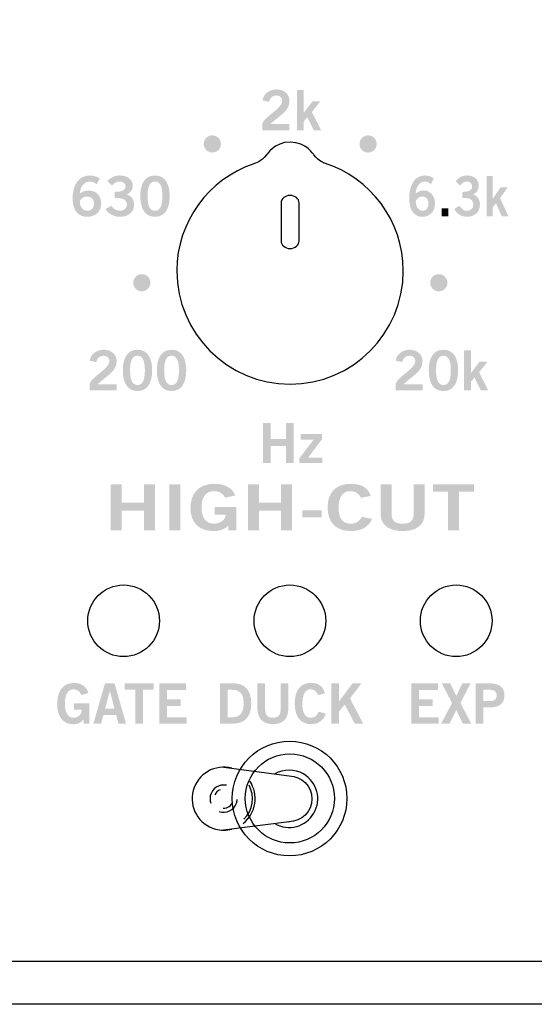
# Model space of a CAD drawing. Extents: x -0.9 to 18.1, y 0 to 3.5.
# Drawn here: x 15.3 to 16.2, y 0 to 1.7 of the extents above; entities that cross this region are included whole.
import ezdxf

# ---------------------------------------------------------------- set-up
doc = ezdxf.new("R2010")
doc.units = 0
doc.header["$MEASUREMENT"] = 0
for name, color, linetype in [('EARS', 7, 'CONTINUOUS'), ('GRAY', 7, 'CONTINUOUS'), ('HARDWARE', 7, 'CONTINUOUS'), ('HOLES', 7, 'CONTINUOUS'), ('LEXAN', 7, 'CONTINUOUS'), ('WHITE', 7, 'CONTINUOUS')]:
    doc.layers.add(name, color=color, linetype=linetype)

# ---------------------------------------------------------------- blocks, each defined once
blk = doc.blocks.new('BLK198')
at = {"layer": 'GRAY'}
h = blk.add_hatch(color=7, dxfattribs=at)
edge = h.paths.add_edge_path()
edge.add_spline(control_points=[(0, 0), (0, 0), (0, 0.0702), (0, 0.0702), (0, 0.0702), (0.0134, 0.0702), (0.0134, 0.0702), (0.0134, 0.0702), (0.0134, 0.0422), (0.0134, 0.0422), (0.0134, 0.0422), (0.0404, 0.0422), (0.0404, 0.0422), (0.0404, 0.0422), (0.0404, 0.0702), (0.0404, 0.0702), (0.0404, 0.0702), (0.0539, 0.0702), (0.0539, 0.0702), (0.0539, 0.0702), (0.0539, 0), (0.0539, 0), (0.0539, 0), (0.0404, 0), (0.0404, 0), (0.0404, 0), (0.0404, 0.0301), (0.0404, 0.0301), (0.0404, 0.0301), (0.0134, 0.0301), (0.0134, 0.0301), (0.0134, 0.0301), (0.0134, 0), (0.0134, 0), (0.0134, 0), (0, 0), (0, 0)], knot_values=[0, 0, 0, 0, 1, 1, 1, 2, 2, 2, 3, 3, 3, 4, 4, 4, 5, 5, 5, 6, 6, 6, 7, 7, 7, 8, 8, 8, 9, 9, 9, 10, 10, 10, 11, 11, 11, 12, 12, 12, 12], degree=3, periodic=0)
h = blk.add_hatch(color=7, dxfattribs=at)
edge = h.paths.add_edge_path()
edge.add_spline(control_points=[(0.0658, 0.0506), (0.0658, 0.0506), (0.1033, 0.0506), (0.1033, 0.0506), (0.1033, 0.0506), (0.1033, 0.042), (0.1033, 0.042), (0.1033, 0.042), (0.079, 0.0097), (0.079, 0.0097), (0.079, 0.0097), (0.1034, 0.0097), (0.1034, 0.0097), (0.1034, 0.0097), (0.1034, 0), (0.1034, 0), (0.1034, 0), (0.0638, 0), (0.0638, 0), (0.0638, 0), (0.0638, 0.0086), (0.0638, 0.0086), (0.0638, 0.0086), (0.0882, 0.0408), (0.0882, 0.0408), (0.0882, 0.0408), (0.0658, 0.0408), (0.0658, 0.0408), (0.0658, 0.0408), (0.0658, 0.0506), (0.0658, 0.0506)], knot_values=[0, 0, 0, 0, 1, 1, 1, 2, 2, 2, 3, 3, 3, 4, 4, 4, 5, 5, 5, 6, 6, 6, 7, 7, 7, 8, 8, 8, 9, 9, 9, 10, 10, 10, 10], degree=3, periodic=0)
blk = doc.blocks.new('BLK156')
at = {"layer": 'GRAY'}
h = blk.add_hatch(color=7, dxfattribs=at)
edge = h.paths.add_edge_path()
edge.add_spline(control_points=[(0, 0.001), (0, 0.001), (0, 0.0125), (0, 0.0125), (0.0021, 0.0235), (0.0346, 0.0391), (0.0346, 0.0519), (0.0346, 0.0581), (0.0306, 0.0616), (0.0242, 0.0616), (0.0172, 0.0616), (0.0131, 0.057), (0.0116, 0.0506), (0.0116, 0.0506), (0.0003, 0.053), (0.0003, 0.053), (0.0017, 0.0638), (0.0119, 0.0721), (0.0244, 0.0721), (0.0367, 0.0721), (0.0472, 0.065), (0.0472, 0.0519), (0.0472, 0.0348), (0.0315, 0.0278), (0.014, 0.0119), (0.014, 0.0119), (0.0472, 0.0119), (0.0472, 0.0119), (0.0472, 0.0119), (0.0472, 0.001), (0.0472, 0.001), (0.0472, 0.001), (0, 0.001), (0, 0.001)], knot_values=[0, 0, 0, 0, 1, 1, 1, 2, 2, 2, 3, 3, 3, 4, 4, 4, 5, 5, 5, 6, 6, 6, 7, 7, 7, 8, 8, 8, 9, 9, 9, 10, 10, 10, 11, 11, 11, 11], degree=3, periodic=0)
h = blk.add_hatch(color=7, dxfattribs=at)
edge = h.paths.add_edge_path(flags=16)
edge.add_spline(control_points=[(0.0836, 0.0105), (0.0913, 0.0105), (0.0965, 0.0169), (0.0965, 0.0361), (0.0965, 0.0552), (0.0913, 0.0616), (0.0836, 0.0616), (0.0759, 0.0616), (0.0707, 0.0552), (0.0707, 0.0361), (0.0707, 0.0169), (0.0759, 0.0105), (0.0836, 0.0105)], knot_values=[0, 0, 0, 0, 1, 1, 1, 2, 2, 2, 3, 3, 3, 4, 4, 4, 4], degree=3, periodic=0)
edge = h.paths.add_edge_path()
edge.add_spline(control_points=[(0.0836, 0.0721), (0.1022, 0.0721), (0.1092, 0.0562), (0.1092, 0.0361), (0.1092, 0.016), (0.1022, 0), (0.0836, 0), (0.065, 0), (0.058, 0.016), (0.058, 0.0361), (0.058, 0.0562), (0.065, 0.0721), (0.0836, 0.0721)], knot_values=[0, 0, 0, 0, 1, 1, 1, 2, 2, 2, 3, 3, 3, 4, 4, 4, 4], degree=3, periodic=0)
h = blk.add_hatch(color=7, dxfattribs=at)
edge = h.paths.add_edge_path()
edge.add_spline(control_points=[(0.1196, 0.001), (0.1196, 0.001), (0.1196, 0.0712), (0.1196, 0.0712), (0.1196, 0.0712), (0.1316, 0.0712), (0.1316, 0.0712), (0.1316, 0.0712), (0.1316, 0.032), (0.1316, 0.032), (0.1316, 0.032), (0.132, 0.032), (0.132, 0.032), (0.132, 0.032), (0.1469, 0.0515), (0.1469, 0.0515), (0.1469, 0.0515), (0.1607, 0.0515), (0.1607, 0.0515), (0.1607, 0.0515), (0.1458, 0.0327), (0.1458, 0.0327), (0.1458, 0.0327), (0.1618, 0.001), (0.1618, 0.001), (0.1618, 0.001), (0.1489, 0.001), (0.1489, 0.001), (0.1489, 0.001), (0.1378, 0.0236), (0.1378, 0.0236), (0.1378, 0.0236), (0.1316, 0.0165), (0.1316, 0.0165), (0.1316, 0.0165), (0.1316, 0.001), (0.1316, 0.001), (0.1316, 0.001), (0.1196, 0.001), (0.1196, 0.001)], knot_values=[0, 0, 0, 0, 1, 1, 1, 2, 2, 2, 3, 3, 3, 4, 4, 4, 5, 5, 5, 6, 6, 6, 7, 7, 7, 8, 8, 8, 9, 9, 9, 10, 10, 10, 11, 11, 11, 12, 12, 12, 13, 13, 13, 13], degree=3, periodic=0)
blk = doc.blocks.new('BLK155')
at = {"layer": 'GRAY'}
h = blk.add_hatch(color=7, dxfattribs=at)
edge = h.paths.add_edge_path()
edge.add_spline(control_points=[(0, 0), (0, 0), (0, 0.0116), (0, 0.0116), (0.0021, 0.0226), (0.0346, 0.0381), (0.0346, 0.0509), (0.0346, 0.0571), (0.0306, 0.0607), (0.0242, 0.0607), (0.0172, 0.0607), (0.0131, 0.056), (0.0116, 0.0496), (0.0116, 0.0496), (0.0003, 0.052), (0.0003, 0.052), (0.0017, 0.0628), (0.0119, 0.0712), (0.0244, 0.0712), (0.0367, 0.0712), (0.0472, 0.0641), (0.0472, 0.0509), (0.0472, 0.0338), (0.0315, 0.0268), (0.014, 0.0109), (0.014, 0.0109), (0.0472, 0.0109), (0.0472, 0.0109), (0.0472, 0.0109), (0.0472, 0), (0.0472, 0), (0.0472, 0), (0, 0), (0, 0)], knot_values=[0, 0, 0, 0, 1, 1, 1, 2, 2, 2, 3, 3, 3, 4, 4, 4, 5, 5, 5, 6, 6, 6, 7, 7, 7, 8, 8, 8, 9, 9, 9, 10, 10, 10, 11, 11, 11, 11], degree=3, periodic=0)
h = blk.add_hatch(color=7, dxfattribs=at)
edge = h.paths.add_edge_path()
edge.add_spline(control_points=[(0.0602, 0), (0.0602, 0), (0.0602, 0.0702), (0.0602, 0.0702), (0.0602, 0.0702), (0.0722, 0.0702), (0.0722, 0.0702), (0.0722, 0.0702), (0.0722, 0.031), (0.0722, 0.031), (0.0722, 0.031), (0.0726, 0.031), (0.0726, 0.031), (0.0726, 0.031), (0.0875, 0.0506), (0.0875, 0.0506), (0.0875, 0.0506), (0.1013, 0.0506), (0.1013, 0.0506), (0.1013, 0.0506), (0.0864, 0.0317), (0.0864, 0.0317), (0.0864, 0.0317), (0.1024, 0), (0.1024, 0), (0.1024, 0), (0.0895, 0), (0.0895, 0), (0.0895, 0), (0.0784, 0.0227), (0.0784, 0.0227), (0.0784, 0.0227), (0.0722, 0.0156), (0.0722, 0.0156), (0.0722, 0.0156), (0.0722, 0), (0.0722, 0), (0.0722, 0), (0.0602, 0), (0.0602, 0)], knot_values=[0, 0, 0, 0, 1, 1, 1, 2, 2, 2, 3, 3, 3, 4, 4, 4, 5, 5, 5, 6, 6, 6, 7, 7, 7, 8, 8, 8, 9, 9, 9, 10, 10, 10, 11, 11, 11, 12, 12, 12, 13, 13, 13, 13], degree=3, periodic=0)
blk = doc.blocks.new('BLK154')
at = {"layer": 'GRAY'}
h = blk.add_hatch(color=7, dxfattribs=at)
edge = h.paths.add_edge_path(flags=16)
edge.add_spline(control_points=[(0.0253, 0.0354), (0.0196, 0.0354), (0.0154, 0.0327), (0.0126, 0.0274), (0.0126, 0.0156), (0.0193, 0.0105), (0.0262, 0.0105), (0.0329, 0.0105), (0.0374, 0.0154), (0.0373, 0.0227), (0.0374, 0.0304), (0.0331, 0.0354), (0.0253, 0.0354)], knot_values=[0, 0, 0, 0, 1, 1, 1, 2, 2, 2, 3, 3, 3, 4, 4, 4, 4], degree=3, periodic=0)
edge = h.paths.add_edge_path()
edge.add_spline(control_points=[(0.042, 0.0568), (0.0391, 0.0593), (0.0352, 0.0616), (0.0301, 0.0616), (0.0206, 0.0616), (0.0128, 0.0521), (0.0126, 0.0403), (0.0172, 0.0442), (0.022, 0.0459), (0.0284, 0.0459), (0.0407, 0.0459), (0.0499, 0.0366), (0.05, 0.0231), (0.0499, 0.0085), (0.0393, 0), (0.0252, 0), (0.0105, 0), (0, 0.0105), (0, 0.0319), (0, 0.0564), (0.0111, 0.0721), (0.0301, 0.0721), (0.0369, 0.0721), (0.0422, 0.0702), (0.0475, 0.0669), (0.0475, 0.0669), (0.042, 0.0568), (0.042, 0.0568)], knot_values=[0, 0, 0, 0, 1, 1, 1, 2, 2, 2, 3, 3, 3, 4, 4, 4, 5, 5, 5, 6, 6, 6, 7, 7, 7, 8, 8, 8, 9, 9, 9, 9], degree=3, periodic=0)
h = blk.add_hatch(color=7, dxfattribs=at)
edge = h.paths.add_edge_path()
edge.add_spline(control_points=[(0.0735, 0.0435), (0.0838, 0.0435), (0.0924, 0.0449), (0.0924, 0.0533), (0.0924, 0.0583), (0.0881, 0.0616), (0.0822, 0.0616), (0.0763, 0.0616), (0.0723, 0.0583), (0.0688, 0.0546), (0.0688, 0.0546), (0.0605, 0.0622), (0.0605, 0.0622), (0.0673, 0.0694), (0.0747, 0.0721), (0.0819, 0.0721), (0.0947, 0.0721), (0.105, 0.0659), (0.105, 0.0541), (0.105, 0.0471), (0.1011, 0.0418), (0.0944, 0.0389), (0.1028, 0.0363), (0.1073, 0.0299), (0.1073, 0.0211), (0.1073, 0.0064), (0.0949, 0), (0.0824, 0), (0.0725, 0), (0.0625, 0.0047), (0.0576, 0.0136), (0.0576, 0.0136), (0.0678, 0.0194), (0.0678, 0.0194), (0.0712, 0.0136), (0.0758, 0.0105), (0.0825, 0.0105), (0.0888, 0.0105), (0.0947, 0.0143), (0.0947, 0.0211), (0.0947, 0.0326), (0.0819, 0.033), (0.0735, 0.033), (0.0735, 0.033), (0.0735, 0.0435), (0.0735, 0.0435)], knot_values=[0, 0, 0, 0, 1, 1, 1, 2, 2, 2, 3, 3, 3, 4, 4, 4, 5, 5, 5, 6, 6, 6, 7, 7, 7, 8, 8, 8, 9, 9, 9, 10, 10, 10, 11, 11, 11, 12, 12, 12, 13, 13, 13, 14, 14, 14, 15, 15, 15, 15], degree=3, periodic=0)
h = blk.add_hatch(color=7, dxfattribs=at)
edge = h.paths.add_edge_path(flags=16)
edge.add_spline(control_points=[(0.1437, 0.0105), (0.1514, 0.0105), (0.1566, 0.0169), (0.1566, 0.0361), (0.1566, 0.0552), (0.1514, 0.0616), (0.1437, 0.0616), (0.136, 0.0616), (0.1308, 0.0552), (0.1308, 0.0361), (0.1308, 0.0169), (0.136, 0.0105), (0.1437, 0.0105)], knot_values=[0, 0, 0, 0, 1, 1, 1, 2, 2, 2, 3, 3, 3, 4, 4, 4, 4], degree=3, periodic=0)
edge = h.paths.add_edge_path()
edge.add_spline(control_points=[(0.1437, 0.0721), (0.1623, 0.0721), (0.1693, 0.0562), (0.1693, 0.0361), (0.1693, 0.016), (0.1623, 0), (0.1437, 0), (0.1251, 0), (0.1181, 0.016), (0.1181, 0.0361), (0.1181, 0.0562), (0.1251, 0.0721), (0.1437, 0.0721)], knot_values=[0, 0, 0, 0, 1, 1, 1, 2, 2, 2, 3, 3, 3, 4, 4, 4, 4], degree=3, periodic=0)
blk = doc.blocks.new('BLK153')
at = {"layer": 'GRAY'}
h = blk.add_hatch(color=7, dxfattribs=at)
edge = h.paths.add_edge_path(flags=16)
edge.add_spline(control_points=[(0.0227, 0.0354), (0.0177, 0.0354), (0.0138, 0.0327), (0.0114, 0.0274), (0.0114, 0.0156), (0.0174, 0.0105), (0.0235, 0.0105), (0.0296, 0.0105), (0.0337, 0.0154), (0.0336, 0.0227), (0.0337, 0.0304), (0.0298, 0.0354), (0.0227, 0.0354)], knot_values=[0, 0, 0, 0, 1, 1, 1, 2, 2, 2, 3, 3, 3, 4, 4, 4, 4], degree=3, periodic=0)
edge = h.paths.add_edge_path()
edge.add_spline(control_points=[(0.0378, 0.0568), (0.0352, 0.0593), (0.0317, 0.0616), (0.0271, 0.0616), (0.0186, 0.0616), (0.0115, 0.0521), (0.0114, 0.0403), (0.0155, 0.0442), (0.0198, 0.0459), (0.0256, 0.0459), (0.0367, 0.0459), (0.0449, 0.0366), (0.045, 0.0231), (0.0449, 0.0085), (0.0353, 0), (0.0227, 0), (0.0095, 0), (0, 0.0105), (0, 0.0319), (0, 0.0564), (0.01, 0.0721), (0.0271, 0.0721), (0.0332, 0.0721), (0.038, 0.0702), (0.0428, 0.0669), (0.0428, 0.0669), (0.0378, 0.0568), (0.0378, 0.0568)], knot_values=[0, 0, 0, 0, 1, 1, 1, 2, 2, 2, 3, 3, 3, 4, 4, 4, 5, 5, 5, 6, 6, 6, 7, 7, 7, 8, 8, 8, 9, 9, 9, 9], degree=3, periodic=0)
h = blk.add_hatch(color=7, dxfattribs=at)
edge = h.paths.add_edge_path()
edge.add_spline(control_points=[(0.0928, 0.0435), (0.1021, 0.0435), (0.1098, 0.0449), (0.1098, 0.0533), (0.1098, 0.0583), (0.106, 0.0616), (0.1007, 0.0616), (0.0954, 0.0616), (0.0918, 0.0583), (0.0886, 0.0546), (0.0886, 0.0546), (0.0811, 0.0622), (0.0811, 0.0622), (0.0872, 0.0694), (0.0939, 0.0721), (0.1004, 0.0721), (0.1119, 0.0721), (0.1212, 0.0659), (0.1212, 0.0541), (0.1212, 0.0471), (0.1177, 0.0418), (0.1117, 0.0389), (0.1192, 0.0363), (0.1233, 0.0299), (0.1233, 0.0211), (0.1233, 0.0064), (0.1121, 0), (0.1009, 0), (0.092, 0), (0.083, 0.0047), (0.0786, 0.0136), (0.0786, 0.0136), (0.0877, 0.0194), (0.0877, 0.0194), (0.0907, 0.0136), (0.0949, 0.0105), (0.101, 0.0105), (0.1066, 0.0105), (0.1119, 0.0143), (0.1119, 0.0211), (0.1119, 0.0326), (0.1005, 0.033), (0.0928, 0.033), (0.0928, 0.033), (0.0928, 0.0435), (0.0928, 0.0435)], knot_values=[0, 0, 0, 0, 1, 1, 1, 2, 2, 2, 3, 3, 3, 4, 4, 4, 5, 5, 5, 6, 6, 6, 7, 7, 7, 8, 8, 8, 9, 9, 9, 10, 10, 10, 11, 11, 11, 12, 12, 12, 13, 13, 13, 14, 14, 14, 15, 15, 15, 15], degree=3, periodic=0)
h = blk.add_hatch(color=7, dxfattribs=at)
edge = h.paths.add_edge_path()
edge.add_spline(control_points=[(0.1349, 0.001), (0.1349, 0.001), (0.1349, 0.0712), (0.1349, 0.0712), (0.1349, 0.0712), (0.1458, 0.0712), (0.1458, 0.0712), (0.1458, 0.0712), (0.1458, 0.032), (0.1458, 0.032), (0.1458, 0.032), (0.1461, 0.032), (0.1461, 0.032), (0.1461, 0.032), (0.1595, 0.0515), (0.1595, 0.0515), (0.1595, 0.0515), (0.1719, 0.0515), (0.1719, 0.0515), (0.1719, 0.0515), (0.1585, 0.0327), (0.1585, 0.0327), (0.1585, 0.0327), (0.1729, 0.001), (0.1729, 0.001), (0.1729, 0.001), (0.1613, 0.001), (0.1613, 0.001), (0.1613, 0.001), (0.1513, 0.0236), (0.1513, 0.0236), (0.1513, 0.0236), (0.1458, 0.0165), (0.1458, 0.0165), (0.1458, 0.0165), (0.1458, 0.001), (0.1458, 0.001), (0.1458, 0.001), (0.1349, 0.001), (0.1349, 0.001)], knot_values=[0, 0, 0, 0, 1, 1, 1, 2, 2, 2, 3, 3, 3, 4, 4, 4, 5, 5, 5, 6, 6, 6, 7, 7, 7, 8, 8, 8, 9, 9, 9, 10, 10, 10, 11, 11, 11, 12, 12, 12, 13, 13, 13, 13], degree=3, periodic=0)
h = blk.add_hatch(color=7, dxfattribs=at)
edge = h.paths.add_edge_path()
edge.add_spline(control_points=[(0.0564, 0.001), (0.0564, 0.001), (0.0564, 0.0148), (0.0564, 0.0148), (0.0564, 0.0148), (0.0685, 0.0148), (0.0685, 0.0148), (0.0685, 0.0148), (0.0685, 0.001), (0.0685, 0.001), (0.0685, 0.001), (0.0564, 0.001), (0.0564, 0.001)], knot_values=[0, 0, 0, 0, 1, 1, 1, 2, 2, 2, 3, 3, 3, 4, 4, 4, 4], degree=3, periodic=0)
blk = doc.blocks.new('BLK152')
at = {"layer": 'GRAY'}
h = blk.add_hatch(color=7, dxfattribs=at)
edge = h.paths.add_edge_path()
edge.add_spline(control_points=[(0, 0.001), (0, 0.001), (0, 0.0125), (0, 0.0125), (0.0021, 0.0235), (0.0346, 0.0391), (0.0346, 0.0519), (0.0346, 0.0581), (0.0306, 0.0616), (0.0242, 0.0616), (0.0172, 0.0616), (0.0131, 0.057), (0.0116, 0.0506), (0.0116, 0.0506), (0.0003, 0.053), (0.0003, 0.053), (0.0017, 0.0638), (0.0119, 0.0721), (0.0244, 0.0721), (0.0368, 0.0721), (0.0473, 0.065), (0.0473, 0.0519), (0.0473, 0.0348), (0.0315, 0.0278), (0.014, 0.0119), (0.014, 0.0119), (0.0473, 0.0119), (0.0473, 0.0119), (0.0473, 0.0119), (0.0473, 0.001), (0.0473, 0.001), (0.0473, 0.001), (0, 0.001), (0, 0.001)], knot_values=[0, 0, 0, 0, 1, 1, 1, 2, 2, 2, 3, 3, 3, 4, 4, 4, 5, 5, 5, 6, 6, 6, 7, 7, 7, 8, 8, 8, 9, 9, 9, 10, 10, 10, 11, 11, 11, 11], degree=3, periodic=0)
h = blk.add_hatch(color=7, dxfattribs=at)
edge = h.paths.add_edge_path(flags=16)
edge.add_spline(control_points=[(0.0836, 0.0105), (0.0913, 0.0105), (0.0965, 0.0169), (0.0965, 0.0361), (0.0965, 0.0552), (0.0913, 0.0616), (0.0836, 0.0616), (0.0759, 0.0616), (0.0707, 0.0552), (0.0707, 0.0361), (0.0707, 0.0169), (0.0759, 0.0105), (0.0836, 0.0105)], knot_values=[0, 0, 0, 0, 1, 1, 1, 2, 2, 2, 3, 3, 3, 4, 4, 4, 4], degree=3, periodic=0)
edge = h.paths.add_edge_path()
edge.add_spline(control_points=[(0.0836, 0.0721), (0.1022, 0.0721), (0.1092, 0.0562), (0.1092, 0.0361), (0.1092, 0.016), (0.1022, 0), (0.0836, 0), (0.065, 0), (0.058, 0.016), (0.058, 0.0361), (0.058, 0.0562), (0.065, 0.0721), (0.0836, 0.0721)], knot_values=[0, 0, 0, 0, 1, 1, 1, 2, 2, 2, 3, 3, 3, 4, 4, 4, 4], degree=3, periodic=0)
h = blk.add_hatch(color=7, dxfattribs=at)
edge = h.paths.add_edge_path(flags=16)
edge.add_spline(control_points=[(0.143, 0.0105), (0.1507, 0.0105), (0.1559, 0.0169), (0.1559, 0.0361), (0.1559, 0.0552), (0.1507, 0.0616), (0.143, 0.0616), (0.1353, 0.0616), (0.1301, 0.0552), (0.1301, 0.0361), (0.1301, 0.0169), (0.1353, 0.0105), (0.143, 0.0105)], knot_values=[0, 0, 0, 0, 1, 1, 1, 2, 2, 2, 3, 3, 3, 4, 4, 4, 4], degree=3, periodic=0)
edge = h.paths.add_edge_path()
edge.add_spline(control_points=[(0.143, 0.0721), (0.1616, 0.0721), (0.1686, 0.0562), (0.1686, 0.0361), (0.1686, 0.016), (0.1616, 0), (0.143, 0), (0.1244, 0), (0.1174, 0.016), (0.1174, 0.0361), (0.1174, 0.0562), (0.1244, 0.0721), (0.143, 0.0721)], knot_values=[0, 0, 0, 0, 1, 1, 1, 2, 2, 2, 3, 3, 3, 4, 4, 4, 4], degree=3, periodic=0)
blk = doc.blocks.new('BLK66')
at = {"layer": 'WHITE'}
h = blk.add_hatch(color=7, dxfattribs=at)
edge = h.paths.add_edge_path()
edge.add_spline(control_points=[(0, 0.0011), (0, 0.0011), (0, 0.0813), (0, 0.0813), (0, 0.0813), (0.0192, 0.0813), (0.0192, 0.0813), (0.0192, 0.0813), (0.0192, 0.0493), (0.0192, 0.0493), (0.0192, 0.0493), (0.0578, 0.0493), (0.0578, 0.0493), (0.0578, 0.0493), (0.0578, 0.0813), (0.0578, 0.0813), (0.0578, 0.0813), (0.0769, 0.0813), (0.0769, 0.0813), (0.0769, 0.0813), (0.0769, 0.0011), (0.0769, 0.0011), (0.0769, 0.0011), (0.0578, 0.0011), (0.0578, 0.0011), (0.0578, 0.0011), (0.0578, 0.0355), (0.0578, 0.0355), (0.0578, 0.0355), (0.0192, 0.0355), (0.0192, 0.0355), (0.0192, 0.0355), (0.0192, 0.0011), (0.0192, 0.0011), (0.0192, 0.0011), (0, 0.0011), (0, 0.0011)], knot_values=[0, 0, 0, 0, 1, 1, 1, 2, 2, 2, 3, 3, 3, 4, 4, 4, 5, 5, 5, 6, 6, 6, 7, 7, 7, 8, 8, 8, 9, 9, 9, 10, 10, 10, 11, 11, 11, 12, 12, 12, 12], degree=3, periodic=0)
h = blk.add_hatch(color=7, dxfattribs=at)
edge = h.paths.add_edge_path()
edge.add_spline(control_points=[(0.1021, 0.0011), (0.1021, 0.0011), (0.1021, 0.0813), (0.1021, 0.0813), (0.1021, 0.0813), (0.1212, 0.0813), (0.1212, 0.0813), (0.1212, 0.0813), (0.1212, 0.0011), (0.1212, 0.0011), (0.1212, 0.0011), (0.1021, 0.0011), (0.1021, 0.0011)], knot_values=[0, 0, 0, 0, 1, 1, 1, 2, 2, 2, 3, 3, 3, 4, 4, 4, 4], degree=3, periodic=0)
h = blk.add_hatch(color=7, dxfattribs=at)
edge = h.paths.add_edge_path()
edge.add_spline(control_points=[(0.1994, 0.0582), (0.1949, 0.0662), (0.1893, 0.0696), (0.1793, 0.0696), (0.1651, 0.0696), (0.1582, 0.0582), (0.1582, 0.0404), (0.1582, 0.0236), (0.1661, 0.0129), (0.1794, 0.0129), (0.1919, 0.0129), (0.2, 0.0196), (0.2004, 0.0288), (0.2004, 0.0288), (0.1814, 0.0288), (0.1814, 0.0288), (0.1814, 0.0288), (0.1814, 0.0417), (0.1814, 0.0417), (0.1814, 0.0417), (0.2189, 0.0417), (0.2189, 0.0417), (0.2189, 0.0417), (0.2189, 0.0011), (0.2189, 0.0011), (0.2189, 0.0011), (0.205, 0.0011), (0.205, 0.0011), (0.205, 0.0011), (0.205, 0.0093), (0.205, 0.0093), (0.1969, 0.0022), (0.1894, 0), (0.1789, 0), (0.1517, 0), (0.139, 0.0173), (0.139, 0.04), (0.139, 0.0604), (0.1487, 0.0824), (0.1808, 0.0824), (0.2008, 0.0824), (0.2125, 0.0738), (0.2172, 0.062), (0.2172, 0.062), (0.1994, 0.0582), (0.1994, 0.0582)], knot_values=[0, 0, 0, 0, 1, 1, 1, 2, 2, 2, 3, 3, 3, 4, 4, 4, 5, 5, 5, 6, 6, 6, 7, 7, 7, 8, 8, 8, 9, 9, 9, 10, 10, 10, 11, 11, 11, 12, 12, 12, 13, 13, 13, 14, 14, 14, 15, 15, 15, 15], degree=3, periodic=0)
h = blk.add_hatch(color=7, dxfattribs=at)
edge = h.paths.add_edge_path()
edge.add_spline(control_points=[(0.2392, 0.0011), (0.2392, 0.0011), (0.2392, 0.0813), (0.2392, 0.0813), (0.2392, 0.0813), (0.2583, 0.0813), (0.2583, 0.0813), (0.2583, 0.0813), (0.2583, 0.0493), (0.2583, 0.0493), (0.2583, 0.0493), (0.2969, 0.0493), (0.2969, 0.0493), (0.2969, 0.0493), (0.2969, 0.0813), (0.2969, 0.0813), (0.2969, 0.0813), (0.3161, 0.0813), (0.3161, 0.0813), (0.3161, 0.0813), (0.3161, 0.0011), (0.3161, 0.0011), (0.3161, 0.0011), (0.2969, 0.0011), (0.2969, 0.0011), (0.2969, 0.0011), (0.2969, 0.0355), (0.2969, 0.0355), (0.2969, 0.0355), (0.2583, 0.0355), (0.2583, 0.0355), (0.2583, 0.0355), (0.2583, 0.0011), (0.2583, 0.0011), (0.2583, 0.0011), (0.2392, 0.0011), (0.2392, 0.0011)], knot_values=[0, 0, 0, 0, 1, 1, 1, 2, 2, 2, 3, 3, 3, 4, 4, 4, 5, 5, 5, 6, 6, 6, 7, 7, 7, 8, 8, 8, 9, 9, 9, 10, 10, 10, 11, 11, 11, 12, 12, 12, 12], degree=3, periodic=0)
h = blk.add_hatch(color=7, dxfattribs=at)
edge = h.paths.add_edge_path()
edge.add_spline(control_points=[(0.4361, 0.058), (0.4333, 0.0648), (0.4274, 0.0696), (0.4179, 0.0696), (0.4051, 0.0696), (0.3974, 0.06), (0.3974, 0.0412), (0.3971, 0.0224), (0.404, 0.0129), (0.4185, 0.0129), (0.4271, 0.0129), (0.4323, 0.0153), (0.438, 0.0248), (0.438, 0.0248), (0.4558, 0.021), (0.4558, 0.021), (0.4498, 0.0071), (0.4368, 0), (0.4185, 0), (0.3929, 0), (0.3782, 0.015), (0.3782, 0.0412), (0.3782, 0.0675), (0.3929, 0.0824), (0.4185, 0.0824), (0.4376, 0.0824), (0.4487, 0.0756), (0.4535, 0.0613), (0.4535, 0.0613), (0.4361, 0.058), (0.4361, 0.058)], knot_values=[0, 0, 0, 0, 1, 1, 1, 2, 2, 2, 3, 3, 3, 4, 4, 4, 5, 5, 5, 6, 6, 6, 7, 7, 7, 8, 8, 8, 9, 9, 9, 10, 10, 10, 10], degree=3, periodic=0)
h = blk.add_hatch(color=7, dxfattribs=at)
edge = h.paths.add_edge_path()
edge.add_spline(control_points=[(0.5283, 0.0813), (0.5283, 0.0813), (0.5475, 0.0813), (0.5475, 0.0813), (0.5475, 0.0813), (0.5475, 0.0311), (0.5475, 0.0311), (0.5475, 0.0077), (0.5294, 0), (0.509, 0), (0.4886, 0), (0.4705, 0.0077), (0.4705, 0.0311), (0.4705, 0.0311), (0.4705, 0.0813), (0.4705, 0.0813), (0.4705, 0.0813), (0.4897, 0.0813), (0.4897, 0.0813), (0.4897, 0.0813), (0.4897, 0.0304), (0.4897, 0.0304), (0.4897, 0.0174), (0.4961, 0.0129), (0.509, 0.0129), (0.5219, 0.0129), (0.5283, 0.0174), (0.5283, 0.0304), (0.5283, 0.0304), (0.5283, 0.0813), (0.5283, 0.0813)], knot_values=[0, 0, 0, 0, 1, 1, 1, 2, 2, 2, 3, 3, 3, 4, 4, 4, 5, 5, 5, 6, 6, 6, 7, 7, 7, 8, 8, 8, 9, 9, 9, 10, 10, 10, 10], degree=3, periodic=0)
h = blk.add_hatch(color=7, dxfattribs=at)
edge = h.paths.add_edge_path()
edge.add_spline(control_points=[(0.6336, 0.0814), (0.6336, 0.0814), (0.6336, 0.0685), (0.6336, 0.0685), (0.6336, 0.0685), (0.6073, 0.0685), (0.6073, 0.0685), (0.6073, 0.0685), (0.6073, 0.0011), (0.6073, 0.0011), (0.6073, 0.0011), (0.5882, 0.0011), (0.5882, 0.0011), (0.5882, 0.0011), (0.5882, 0.0685), (0.5882, 0.0685), (0.5882, 0.0685), (0.5619, 0.0685), (0.5619, 0.0685), (0.5619, 0.0685), (0.5619, 0.0814), (0.5619, 0.0814), (0.5619, 0.0814), (0.6336, 0.0814), (0.6336, 0.0814)], knot_values=[0, 0, 0, 0, 1, 1, 1, 2, 2, 2, 3, 3, 3, 4, 4, 4, 5, 5, 5, 6, 6, 6, 7, 7, 7, 8, 8, 8, 8], degree=3, periodic=0)
h = blk.add_hatch(color=7, dxfattribs=at)
edge = h.paths.add_edge_path()
edge.add_spline(control_points=[(0.3339, 0.024), (0.3339, 0.024), (0.3339, 0.036), (0.3339, 0.036), (0.3339, 0.036), (0.3679, 0.036), (0.3679, 0.036), (0.3679, 0.036), (0.3679, 0.024), (0.3679, 0.024), (0.3679, 0.024), (0.3339, 0.024), (0.3339, 0.024)], knot_values=[0, 0, 0, 0, 1, 1, 1, 2, 2, 2, 3, 3, 3, 4, 4, 4, 4], degree=3, periodic=0)
blk = doc.blocks.new('BLK54')
at = {"layer": 'WHITE'}
h = blk.add_hatch(color=7, dxfattribs=at)
edge = h.paths.add_edge_path(flags=16)
edge.add_spline(control_points=[(0.0134, 0.0122), (0.0134, 0.0122), (0.0224, 0.0122), (0.0224, 0.0122), (0.0377, 0.0122), (0.0413, 0.0235), (0.0413, 0.0361), (0.0413, 0.0486), (0.0377, 0.0599), (0.0224, 0.0599), (0.0224, 0.0599), (0.0134, 0.0599), (0.0134, 0.0599), (0.0134, 0.0599), (0.0134, 0.0122), (0.0134, 0.0122)], knot_values=[0, 0, 0, 0, 1, 1, 1, 2, 2, 2, 3, 3, 3, 4, 4, 4, 5, 5, 5, 5], degree=3, periodic=0)
edge = h.paths.add_edge_path()
edge.add_spline(control_points=[(0, 0.0712), (0, 0.0712), (0.0232, 0.0712), (0.0232, 0.0712), (0.0418, 0.0712), (0.0546, 0.0609), (0.0547, 0.0361), (0.0546, 0.0113), (0.0418, 0.001), (0.0232, 0.001), (0.0232, 0.001), (0, 0.001), (0, 0.001), (0, 0.001), (0, 0.0712), (0, 0.0712)], knot_values=[0, 0, 0, 0, 1, 1, 1, 2, 2, 2, 3, 3, 3, 4, 4, 4, 5, 5, 5, 5], degree=3, periodic=0)
h = blk.add_hatch(color=7, dxfattribs=at)
edge = h.paths.add_edge_path()
edge.add_spline(control_points=[(0.1059, 0.0712), (0.1059, 0.0712), (0.1193, 0.0712), (0.1193, 0.0712), (0.1193, 0.0712), (0.1193, 0.0272), (0.1193, 0.0272), (0.1193, 0.0067), (0.1066, 0), (0.0924, 0), (0.0781, 0), (0.0654, 0.0067), (0.0654, 0.0272), (0.0654, 0.0272), (0.0654, 0.0712), (0.0654, 0.0712), (0.0654, 0.0712), (0.0788, 0.0712), (0.0788, 0.0712), (0.0788, 0.0712), (0.0788, 0.0266), (0.0788, 0.0266), (0.0788, 0.0153), (0.0833, 0.0113), (0.0924, 0.0113), (0.1014, 0.0113), (0.1059, 0.0153), (0.1059, 0.0266), (0.1059, 0.0266), (0.1059, 0.0712), (0.1059, 0.0712)], knot_values=[0, 0, 0, 0, 1, 1, 1, 2, 2, 2, 3, 3, 3, 4, 4, 4, 5, 5, 5, 6, 6, 6, 7, 7, 7, 8, 8, 8, 9, 9, 9, 10, 10, 10, 10], degree=3, periodic=0)
h = blk.add_hatch(color=7, dxfattribs=at)
edge = h.paths.add_edge_path()
edge.add_spline(control_points=[(0.1709, 0.0508), (0.169, 0.0567), (0.1648, 0.0609), (0.1582, 0.0609), (0.1492, 0.0609), (0.1438, 0.0525), (0.1438, 0.0361), (0.1436, 0.0196), (0.1485, 0.0113), (0.1586, 0.0113), (0.1646, 0.0113), (0.1683, 0.0134), (0.1723, 0.0217), (0.1723, 0.0217), (0.1847, 0.0184), (0.1847, 0.0184), (0.1805, 0.0062), (0.1714, 0), (0.1586, 0), (0.1407, 0), (0.1304, 0.0131), (0.1304, 0.0361), (0.1304, 0.059), (0.1407, 0.0721), (0.1586, 0.0721), (0.172, 0.0721), (0.1798, 0.0661), (0.1831, 0.0537), (0.1831, 0.0537), (0.1709, 0.0508), (0.1709, 0.0508)], knot_values=[0, 0, 0, 0, 1, 1, 1, 2, 2, 2, 3, 3, 3, 4, 4, 4, 5, 5, 5, 6, 6, 6, 7, 7, 7, 8, 8, 8, 9, 9, 9, 10, 10, 10, 10], degree=3, periodic=0)
h = blk.add_hatch(color=7, dxfattribs=at)
edge = h.paths.add_edge_path()
edge.add_spline(control_points=[(0.1944, 0.001), (0.1944, 0.001), (0.1944, 0.0712), (0.1944, 0.0712), (0.1944, 0.0712), (0.2079, 0.0712), (0.2079, 0.0712), (0.2079, 0.0712), (0.2079, 0.0398), (0.2079, 0.0398), (0.2079, 0.0398), (0.2077, 0.0398), (0.2077, 0.0398), (0.2077, 0.0398), (0.2313, 0.0712), (0.2313, 0.0712), (0.2313, 0.0712), (0.2467, 0.0712), (0.2467, 0.0712), (0.2467, 0.0712), (0.2268, 0.0448), (0.2268, 0.0448), (0.2268, 0.0448), (0.2499, 0.001), (0.2499, 0.001), (0.2499, 0.001), (0.2351, 0.001), (0.2351, 0.001), (0.2351, 0.001), (0.2177, 0.0343), (0.2177, 0.0343), (0.2177, 0.0343), (0.2079, 0.0221), (0.2079, 0.0221), (0.2079, 0.0221), (0.2079, 0.001), (0.2079, 0.001), (0.2079, 0.001), (0.1944, 0.001), (0.1944, 0.001)], knot_values=[0, 0, 0, 0, 1, 1, 1, 2, 2, 2, 3, 3, 3, 4, 4, 4, 5, 5, 5, 6, 6, 6, 7, 7, 7, 8, 8, 8, 9, 9, 9, 10, 10, 10, 11, 11, 11, 12, 12, 12, 13, 13, 13, 13], degree=3, periodic=0)
blk = doc.blocks.new('BLK53')
at = {"layer": 'WHITE'}
h = blk.add_hatch(color=7, dxfattribs=at)
edge = h.paths.add_edge_path()
edge.add_spline(control_points=[(0, 0), (0, 0), (0, 0.0702), (0, 0.0702), (0, 0.0702), (0.0465, 0.0702), (0.0465, 0.0702), (0.0465, 0.0702), (0.0465, 0.0589), (0.0465, 0.0589), (0.0465, 0.0589), (0.0134, 0.0589), (0.0134, 0.0589), (0.0134, 0.0589), (0.0134, 0.0422), (0.0134, 0.0422), (0.0134, 0.0422), (0.0374, 0.0422), (0.0374, 0.0422), (0.0374, 0.0422), (0.0374, 0.0309), (0.0374, 0.0309), (0.0374, 0.0309), (0.0134, 0.0309), (0.0134, 0.0309), (0.0134, 0.0309), (0.0134, 0.0113), (0.0134, 0.0113), (0.0134, 0.0113), (0.0475, 0.0113), (0.0475, 0.0113), (0.0475, 0.0113), (0.0475, 0), (0.0475, 0), (0.0475, 0), (0, 0), (0, 0)], knot_values=[0, 0, 0, 0, 1, 1, 1, 2, 2, 2, 3, 3, 3, 4, 4, 4, 5, 5, 5, 6, 6, 6, 7, 7, 7, 8, 8, 8, 9, 9, 9, 10, 10, 10, 11, 11, 11, 12, 12, 12, 12], degree=3, periodic=0)
h = blk.add_hatch(color=7, dxfattribs=at)
edge = h.paths.add_edge_path()
edge.add_spline(control_points=[(0.0532, 0.0702), (0.0532, 0.0702), (0.0678, 0.0702), (0.0678, 0.0702), (0.0678, 0.0702), (0.0783, 0.0485), (0.0783, 0.0485), (0.0783, 0.0485), (0.0888, 0.0702), (0.0888, 0.0702), (0.0888, 0.0702), (0.1033, 0.0702), (0.1033, 0.0702), (0.1033, 0.0702), (0.0856, 0.036), (0.0856, 0.036), (0.0856, 0.036), (0.1045, 0), (0.1045, 0), (0.1045, 0), (0.0899, 0), (0.0899, 0), (0.0899, 0), (0.0783, 0.0238), (0.0783, 0.0238), (0.0783, 0.0238), (0.0666, 0), (0.0666, 0), (0.0666, 0), (0.052, 0), (0.052, 0), (0.052, 0), (0.071, 0.036), (0.071, 0.036), (0.071, 0.036), (0.0532, 0.0702), (0.0532, 0.0702)], knot_values=[0, 0, 0, 0, 1, 1, 1, 2, 2, 2, 3, 3, 3, 4, 4, 4, 5, 5, 5, 6, 6, 6, 7, 7, 7, 8, 8, 8, 9, 9, 9, 10, 10, 10, 11, 11, 11, 12, 12, 12, 12], degree=3, periodic=0)
h = blk.add_hatch(color=7, dxfattribs=at)
edge = h.paths.add_edge_path(flags=16)
edge.add_spline(control_points=[(0.1253, 0.0393), (0.1253, 0.0393), (0.136, 0.0393), (0.136, 0.0393), (0.1461, 0.0393), (0.1489, 0.0431), (0.1489, 0.0493), (0.1489, 0.0555), (0.1461, 0.0593), (0.136, 0.0593), (0.136, 0.0593), (0.1253, 0.0593), (0.1253, 0.0593), (0.1253, 0.0593), (0.1253, 0.0393), (0.1253, 0.0393)], knot_values=[0, 0, 0, 0, 1, 1, 1, 2, 2, 2, 3, 3, 3, 4, 4, 4, 5, 5, 5, 5], degree=3, periodic=0)
edge = h.paths.add_edge_path()
edge.add_spline(control_points=[(0.1119, 0), (0.1119, 0), (0.1119, 0.0702), (0.1119, 0.0702), (0.1119, 0.0702), (0.1376, 0.0702), (0.1376, 0.0702), (0.1527, 0.0702), (0.1624, 0.0639), (0.1624, 0.0493), (0.1624, 0.0347), (0.1527, 0.0284), (0.1376, 0.0284), (0.1376, 0.0284), (0.1253, 0.0284), (0.1253, 0.0284), (0.1253, 0.0284), (0.1253, 0), (0.1253, 0), (0.1253, 0), (0.1119, 0), (0.1119, 0)], knot_values=[0, 0, 0, 0, 1, 1, 1, 2, 2, 2, 3, 3, 3, 4, 4, 4, 5, 5, 5, 6, 6, 6, 7, 7, 7, 7], degree=3, periodic=0)
blk = doc.blocks.new('BLK52')
at = {"layer": 'WHITE'}
h = blk.add_hatch(color=7, dxfattribs=at)
edge = h.paths.add_edge_path()
edge.add_spline(control_points=[(0.0423, 0.0509), (0.0391, 0.0579), (0.0352, 0.0609), (0.0282, 0.0609), (0.0183, 0.0609), (0.0134, 0.0509), (0.0134, 0.0354), (0.0134, 0.0206), (0.019, 0.0113), (0.0283, 0.0113), (0.037, 0.0113), (0.0427, 0.0171), (0.043, 0.0252), (0.043, 0.0252), (0.0296, 0.0252), (0.0296, 0.0252), (0.0296, 0.0252), (0.0296, 0.0365), (0.0296, 0.0365), (0.0296, 0.0365), (0.0559, 0.0365), (0.0559, 0.0365), (0.0559, 0.0365), (0.0559, 0.001), (0.0559, 0.001), (0.0559, 0.001), (0.0462, 0.001), (0.0462, 0.001), (0.0462, 0.001), (0.0462, 0.0082), (0.0462, 0.0082), (0.0405, 0.002), (0.0353, 0), (0.0279, 0), (0.0089, 0), (0, 0.0152), (0, 0.035), (0, 0.0529), (0.0068, 0.0721), (0.0293, 0.0721), (0.0433, 0.0721), (0.0514, 0.0646), (0.0547, 0.0543), (0.0547, 0.0543), (0.0423, 0.0509), (0.0423, 0.0509)], knot_values=[0, 0, 0, 0, 1, 1, 1, 2, 2, 2, 3, 3, 3, 4, 4, 4, 5, 5, 5, 6, 6, 6, 7, 7, 7, 8, 8, 8, 9, 9, 9, 10, 10, 10, 11, 11, 11, 12, 12, 12, 13, 13, 13, 14, 14, 14, 15, 15, 15, 15], degree=3, periodic=0)
h = blk.add_hatch(color=7, dxfattribs=at)
edge = h.paths.add_edge_path(flags=16)
edge.add_spline(control_points=[(0.0836, 0.0272), (0.0836, 0.0272), (0.0999, 0.0272), (0.0999, 0.0272), (0.0999, 0.0272), (0.0921, 0.0578), (0.0921, 0.0578), (0.0921, 0.0578), (0.0919, 0.0578), (0.0919, 0.0578), (0.0919, 0.0578), (0.0836, 0.0272), (0.0836, 0.0272)], knot_values=[0, 0, 0, 0, 1, 1, 1, 2, 2, 2, 3, 3, 3, 4, 4, 4, 4], degree=3, periodic=0)
edge = h.paths.add_edge_path()
edge.add_spline(control_points=[(0.0834, 0.0713), (0.0834, 0.0713), (0.1001, 0.0713), (0.1001, 0.0713), (0.1001, 0.0713), (0.1201, 0.001), (0.1201, 0.001), (0.1201, 0.001), (0.1068, 0.001), (0.1068, 0.001), (0.1068, 0.001), (0.1029, 0.0161), (0.1029, 0.0161), (0.1029, 0.0161), (0.0807, 0.0161), (0.0807, 0.0161), (0.0807, 0.0161), (0.0765, 0.001), (0.0765, 0.001), (0.0765, 0.001), (0.0632, 0.001), (0.0632, 0.001), (0.0632, 0.001), (0.0834, 0.0713), (0.0834, 0.0713)], knot_values=[0, 0, 0, 0, 1, 1, 1, 2, 2, 2, 3, 3, 3, 4, 4, 4, 5, 5, 5, 6, 6, 6, 7, 7, 7, 8, 8, 8, 8], degree=3, periodic=0)
h = blk.add_hatch(color=7, dxfattribs=at)
edge = h.paths.add_edge_path()
edge.add_spline(control_points=[(0.1681, 0.0713), (0.1681, 0.0713), (0.1681, 0.06), (0.1681, 0.06), (0.1681, 0.06), (0.1497, 0.06), (0.1497, 0.06), (0.1497, 0.06), (0.1497, 0.001), (0.1497, 0.001), (0.1497, 0.001), (0.1363, 0.001), (0.1363, 0.001), (0.1363, 0.001), (0.1363, 0.06), (0.1363, 0.06), (0.1363, 0.06), (0.1179, 0.06), (0.1179, 0.06), (0.1179, 0.06), (0.1179, 0.0713), (0.1179, 0.0713), (0.1179, 0.0713), (0.1681, 0.0713), (0.1681, 0.0713)], knot_values=[0, 0, 0, 0, 1, 1, 1, 2, 2, 2, 3, 3, 3, 4, 4, 4, 5, 5, 5, 6, 6, 6, 7, 7, 7, 8, 8, 8, 8], degree=3, periodic=0)
h = blk.add_hatch(color=7, dxfattribs=at)
edge = h.paths.add_edge_path()
edge.add_spline(control_points=[(0.1782, 0.001), (0.1782, 0.001), (0.1782, 0.0712), (0.1782, 0.0712), (0.1782, 0.0712), (0.2247, 0.0712), (0.2247, 0.0712), (0.2247, 0.0712), (0.2247, 0.0599), (0.2247, 0.0599), (0.2247, 0.0599), (0.1916, 0.0599), (0.1916, 0.0599), (0.1916, 0.0599), (0.1916, 0.0432), (0.1916, 0.0432), (0.1916, 0.0432), (0.2156, 0.0432), (0.2156, 0.0432), (0.2156, 0.0432), (0.2156, 0.0319), (0.2156, 0.0319), (0.2156, 0.0319), (0.1916, 0.0319), (0.1916, 0.0319), (0.1916, 0.0319), (0.1916, 0.0122), (0.1916, 0.0122), (0.1916, 0.0122), (0.2257, 0.0122), (0.2257, 0.0122), (0.2257, 0.0122), (0.2257, 0.001), (0.2257, 0.001), (0.2257, 0.001), (0.1782, 0.001), (0.1782, 0.001)], knot_values=[0, 0, 0, 0, 1, 1, 1, 2, 2, 2, 3, 3, 3, 4, 4, 4, 5, 5, 5, 6, 6, 6, 7, 7, 7, 8, 8, 8, 9, 9, 9, 10, 10, 10, 11, 11, 11, 12, 12, 12, 12], degree=3, periodic=0)
blk = doc.blocks.new('BLK34')
at = {"layer": 'HARDWARE', "color": 7}
blk.add_circle((0.1774, 0.0847), 0.0777, dxfattribs=at)
for points, knots in [([(0.0763, 0.1373), (0.0469, 0.1452), (0.0168, 0.1278), (0.0088, 0.0985), (0.001, 0.0692), (0.0184, 0.039), (0.0477, 0.0311), (0.057, 0.0286), (0.0668, 0.0286), (0.076, 0.031)], [0, 0, 0, 0, 1, 1, 1, 2, 2, 2, 3, 3, 3, 3]), ([(0.062, 0.1392), (0.062, 0.1392), (0.176, 0.124), (0.176, 0.124), (0.1982, 0.124), (0.2161, 0.106), (0.216, 0.084), (0.216, 0.0618), (0.198, 0.044), (0.1759, 0.044), (0.1759, 0.044), (0.176, 0.044), (0.176, 0.044), (0.176, 0.044), (0.0618, 0.0292), (0.0618, 0.0292)], [0, 0, 0, 0, 1, 1, 1, 2, 2, 2, 3, 3, 3, 4, 4, 4, 5, 5, 5, 5]), ([(0.151, 0.0408), (0.1749, 0.0269), (0.2054, 0.035), (0.2193, 0.0589), (0.2332, 0.0828), (0.225, 0.1134), (0.2012, 0.1273), (0.1856, 0.1362), (0.1666, 0.1363), (0.1511, 0.1273)], [0, 0, 0, 0, 1, 1, 1, 2, 2, 2, 3, 3, 3, 3]), ([(0.0667, 0.1075), (0.0538, 0.1101), (0.0413, 0.1018), (0.0387, 0.0889), (0.0378, 0.0848), (0.0381, 0.0806), (0.0394, 0.0766)], [0, 0, 0, 0, 1, 1, 1, 2, 2, 2, 2]), ([(0.054, 0.0618), (0.0664, 0.0574), (0.08, 0.0639), (0.0843, 0.0763), (0.0851, 0.0784), (0.0855, 0.0806), (0.0857, 0.0829)], [0, 0, 0, 0, 1, 1, 1, 2, 2, 2, 2])]:
    blk.add_open_spline(points, degree=3, knots=knots, dxfattribs=at)
for points in [[(0.0961, 0.0411), (0.1186, 0.059), (0.1236, 0.0912), (0.1075, 0.115)], [(0.0971, 0.0483), (0.1131, 0.0639), (0.1168, 0.0883), (0.1062, 0.108)], [(0.0559, 0.0999), (0.0517, 0.0982), (0.0482, 0.0949), (0.0465, 0.0907)], [(0.0614, 0.0675), (0.0691, 0.0672), (0.0759, 0.0722), (0.078, 0.0795)]]:
    blk.add_open_spline(points, degree=3, dxfattribs=at)
blk = doc.blocks.new('BLK2')
at = {"layer": 'HARDWARE', "color": 7}
for points, knots in [([(0.2646, 0.3924), (0.3442, 0.367), (0.4018, 0.2924), (0.4018, 0.2044), (0.4018, 0.0954), (0.3134, 0.0069), (0.2044, 0.0069), (0.0953, 0.0069), (0.0069, 0.0954), (0.0069, 0.2044), (0.0069, 0.2913), (0.0632, 0.3649), (0.1411, 0.3913), (0.1432, 0.3919), (0.1546, 0.395), (0.1635, 0.4068), (0.1638, 0.4073), (0.1763, 0.4292), (0.2047, 0.429), (0.233, 0.4288), (0.2454, 0.4073), (0.2458, 0.4068), (0.2548, 0.3953), (0.264, 0.3926), (0.2646, 0.3924)], [0, 0, 0, 0, 1, 1, 1, 2, 2, 2, 3, 3, 3, 4, 4, 4, 5, 5, 5, 6, 6, 6, 7, 7, 7, 8, 8, 8, 8]), ([(0.1886, 0.3231), (0.1886, 0.3231), (0.1886, 0.3231), (0.1886, 0.3231), (0.1886, 0.3302), (0.1957, 0.336), (0.2044, 0.336), (0.2131, 0.336), (0.2201, 0.3302), (0.2201, 0.3231), (0.2201, 0.3231), (0.2201, 0.323), (0.2201, 0.323), (0.2201, 0.323), (0.2201, 0.2565), (0.2201, 0.2565), (0.2201, 0.2565), (0.2201, 0.2565), (0.2201, 0.2565), (0.2201, 0.2493), (0.2131, 0.2435), (0.2044, 0.2435), (0.1957, 0.2435), (0.1886, 0.2493), (0.1886, 0.2565), (0.1886, 0.2565), (0.1886, 0.323), (0.1886, 0.323), (0.1886, 0.323), (0.1886, 0.323), (0.1886, 0.323), (0.1886, 0.323), (0.1886, 0.3231), (0.1886, 0.3231)], [0, 0, 0, 0, 1, 1, 1, 2, 2, 2, 3, 3, 3, 4, 4, 4, 5, 5, 5, 6, 6, 6, 7, 7, 7, 8, 8, 8, 9, 9, 9, 10, 10, 10, 11, 11, 11, 11])]:
    blk.add_open_spline(points, degree=3, knots=knots, dxfattribs=at)

msp = doc.modelspace()

# ---------------------------------------------------------------- hatches: boundary and pattern name
at = {"layer": 'GRAY'}
h = msp.add_hatch(color=7, dxfattribs=at)
edge = h.paths.add_edge_path()
edge.add_spline(control_points=[(15.6794, 1.4999), (15.6788, 1.4917), (15.6717, 1.4854), (15.6635, 1.4859), (15.6552, 1.4864), (15.6489, 1.4935), (15.6494, 1.5018), (15.6499, 1.51), (15.657, 1.5163), (15.6653, 1.5158), (15.6736, 1.5153), (15.6799, 1.5082), (15.6794, 1.4999)], knot_values=[0, 0, 0, 0, 1, 1, 1, 2, 2, 2, 3, 3, 3, 4, 4, 4, 4], degree=3, periodic=0)
h = msp.add_hatch(color=7, dxfattribs=at)
edge = h.paths.add_edge_path()
edge.add_spline(control_points=[(15.942, 1.4871), (15.9344, 1.4838), (15.9256, 1.4873), (15.9223, 1.4949), (15.919, 1.5025), (15.9225, 1.5113), (15.9301, 1.5146), (15.9377, 1.5179), (15.9465, 1.5144), (15.9498, 1.5068), (15.9531, 1.4992), (15.9496, 1.4904), (15.942, 1.4871)], knot_values=[0, 0, 0, 0, 1, 1, 1, 2, 2, 2, 3, 3, 3, 4, 4, 4, 4], degree=3, periodic=0)
h = msp.add_hatch(color=7, dxfattribs=at)
edge = h.paths.add_edge_path()
edge.add_spline(control_points=[(15.549, 1.2717), (15.5562, 1.2675), (15.5585, 1.2583), (15.5543, 1.2512), (15.5501, 1.244), (15.5409, 1.2417), (15.5338, 1.2458), (15.5267, 1.25), (15.5243, 1.2592), (15.5285, 1.2664), (15.5327, 1.2735), (15.5419, 1.2759), (15.549, 1.2717)], knot_values=[0, 0, 0, 0, 1, 1, 1, 2, 2, 2, 3, 3, 3, 4, 4, 4, 4], degree=3, periodic=0)
h = msp.add_hatch(color=7, dxfattribs=at)
edge = h.paths.add_edge_path()
edge.add_spline(control_points=[(16.0498, 1.2472), (16.0435, 1.2525), (16.0425, 1.2619), (16.0478, 1.2683), (16.0531, 1.2747), (16.0625, 1.2756), (16.0689, 1.2704), (16.0753, 1.2651), (16.0762, 1.2556), (16.071, 1.2492), (16.0657, 1.2429), (16.0562, 1.242), (16.0498, 1.2472)], knot_values=[0, 0, 0, 0, 1, 1, 1, 2, 2, 2, 3, 3, 3, 4, 4, 4, 4], degree=3, periodic=0)

# ---------------------------------------------------------------- linework, layer by layer
at = {"layer": 'EARS', "color": 7}
for points in [[(-0.905, 0), (-0.905, 3.48), (18.095, 3.48), (18.095, 0)], [(17.19, 0), (0, 0), (0, 3.48), (17.19, 3.48)]]:
    msp.add_lwpolyline(points, close=True, dxfattribs=at)
at = {"layer": 'HARDWARE', "color": 7}
for centre in [(15.5097, 0.669), (15.7997, 0.669), (16.0897, 0.669)]:
    msp.add_circle(centre, 0.0625, dxfattribs=at)
at = {"layer": 'HOLES', "color": 7}
for centre, radius in [((15.5097, 0.669), 0.0625), ((15.7997, 0.669), 0.0625), ((16.0897, 0.669), 0.0625), ((15.7991, 0.359), 0.1)]:
    msp.add_circle(centre, radius, dxfattribs=at)
at = {"layer": 'LEXAN', "color": 7}
msp.add_lwpolyline([(17.16, 0.075), (17.16, 3.405), (0.03, 3.405), (0.03, 0.075)], close=True, dxfattribs=at)

# ---------------------------------------------------------------- block references
at = {"layer": 'GRAY', "color": 7}
for name, p in [('BLK155', (15.7517, 1.5248)), ('BLK154', (15.4207, 1.3738)), ('BLK153', (16.0078, 1.3738)), ('BLK152', (15.4503, 1.0698)), ('BLK156', (15.9839, 1.0698)), ('BLK198', (15.7526, 0.9441))]:
    msp.add_blockref(name, p, dxfattribs=at)
at = {"layer": 'HARDWARE', "color": 7}
for name, p in [('BLK2', (15.5956, 1.075)), ('BLK34', (15.6222, 0.2745))]:
    msp.add_blockref(name, p, dxfattribs=at)
at = {"layer": 'WHITE', "color": 7}
for name, p in [('BLK66', (15.4873, 0.8256)), ('BLK52', (15.3938, 0.4886)), ('BLK54', (15.6777, 0.4887)), ('BLK53', (16.0115, 0.4896))]:
    msp.add_blockref(name, p, dxfattribs=at)

doc.saveas('drawing.dxf')
